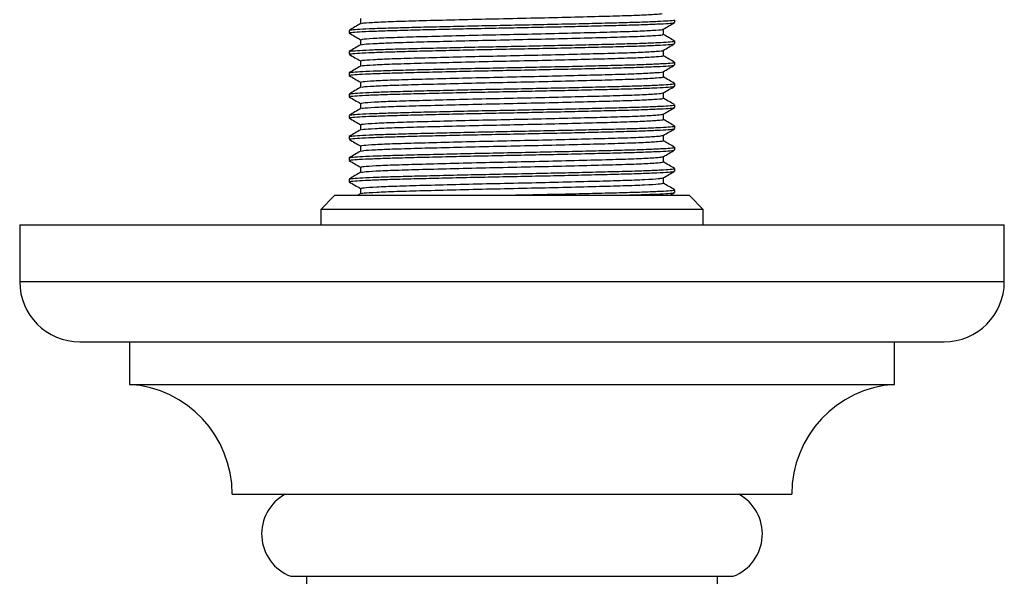
# Model space of a CAD drawing. Units: millimetres. Extents: x 5 to 995, y 5 to 995.
# Drawn here: x 461 to 530, y 132 to 171 of the extents above; entities that cross this region are included whole.
import ezdxf

# ---------------------------------------------------------------- set-up
doc = ezdxf.new("R2010")
doc.units = ezdxf.units.MM

msp = doc.modelspace()

# ---------------------------------------------------------------- linework, layer by layer
at = {"color": 7, "linetype": 'Continuous', "lineweight": 25}
for p, q in [((507.055, 170.963), (507.055, 171.151)), ((484.055, 170.401), (484.055, 170.213)), ((507.055, 169.463), (507.055, 169.651)), ((484.055, 168.901), (484.055, 168.713)), ((507.055, 167.963), (507.055, 168.151)), ((484.055, 167.401), (484.055, 167.213)), ((507.055, 166.463), (507.055, 166.651)), ((484.055, 165.901), (484.055, 165.713)), ((507.055, 164.963), (507.055, 165.151)), ((484.055, 164.401), (484.055, 164.213)), ((507.055, 163.463), (507.055, 163.651)), ((484.055, 162.901), (484.055, 162.713)), ((507.055, 161.963), (507.055, 162.151)), ((484.055, 161.401), (484.055, 161.213)), ((507.055, 160.463), (507.055, 160.651)), ((484.055, 159.901), (484.055, 159.713)), ((483.055, 158.766), (482.055, 157.766)), ((483.055, 158.766), (483.244, 158.766)), ((483.244, 158.766), (508.055, 158.766)), ((484.878, 158.88), (484.681, 158.766)), ((506.717, 158.766), (507.035, 158.95)), ((507.055, 158.963), (507.055, 159.151)), ((509.055, 157.766), (508.055, 158.766)), ((482.055, 157.766), (482.055, 156.666)), ((482.259, 157.766), (482.055, 157.766)), ((509.055, 157.766), (482.259, 157.766)), ((509.055, 156.666), (509.055, 157.766)), ((460.805, 156.666), (460.805, 152.666)), ((460.805, 156.666), (495.555, 156.666)), ((495.555, 156.666), (530.305, 156.666)), ((530.305, 152.666), (530.305, 156.666)), ((465.055, 148.416), (495.555, 148.416)), ((468.555, 148.416), (468.555, 145.416)), ((495.555, 148.416), (526.055, 148.416)), ((522.555, 145.416), (522.555, 148.416)), ((468.555, 145.416), (495.555, 145.416)), ((495.555, 145.416), (522.555, 145.416)), ((475.805, 137.666), (495.555, 137.666)), ((495.555, 137.666), (515.305, 137.666)), ((479.936, 131.866), (511.173, 131.866)), ((481.055, 131.866), (481.055, 129.99)), ((510.055, 129.99), (510.055, 131.866))]:
    msp.add_line(p, q, dxfattribs=at)
at = {"color": 8, "linetype": 'Continuous', "lineweight": 25}
for p, q in [((460.805, 152.666), (495.555, 152.666)), ((495.555, 152.666), (530.305, 152.666))]:
    msp.add_line(p, q, dxfattribs=at)
at = {"color": 7, "linetype": 'Continuous', "lineweight": 25}
for centre, radius, start, end in [((465.055, 152.666), 4.25, 180, 270), ((526.055, 152.666), 4.25, 270, 0), ((468.037, 137.666), 7.767, 0, 86.1817), ((523.072, 137.666), 7.767, 93.8183, 180), ((481.082, 134.854), 3.2, 118.50683, 249.0255), ((510.027, 134.854), 3.2, 290.9745, 61.49317)]:
    msp.add_arc(centre, radius, start, end, dxfattribs=at)
for points, knots in [([(484.099, 170.411), (484.131, 170.422), (484.205, 170.447), (484.767, 170.489), (485.685, 170.533), (486.929, 170.575), (488.447, 170.616), (490.209, 170.661), (492.155, 170.706), (494.196, 170.749), (496.274, 170.789), (498.338, 170.833), (500.326, 170.878), (502.145, 170.922), (503.74, 170.963), (505.072, 171.006), (506.111, 171.05), (506.764, 171.095), (507.06, 171.125), (507.029, 171.141), (507.025, 171.143)], [0, 0, 0, 0, 0.045449, 0.10516, 0.164787, 0.223356, 0.281667, 0.341181, 0.400949, 0.459981, 0.518026, 0.577232, 0.637025, 0.696414, 0.754562, 0.81335, 0.873054, 0.932691, 0.991285, 1, 1, 1, 1]), ([(484.867, 171.244), (484.867, 171.181), (484.867, 171.058), (484.867, 170.934), (484.867, 170.873)], [0, 0, 0, 0, 0.507248, 1, 1, 1, 1]), ([(484.954, 170.881), (484.956, 170.889), (484.962, 170.916), (485.633, 170.966), (486.9, 171.024), (488.698, 171.079), (490.886, 171.138), (493.351, 171.197), (495.936, 171.252), (498.503, 171.31), (500.902, 171.37), (502.987, 171.426), (504.634, 171.482), (505.733, 171.539), (506.025, 171.574), (506.157, 171.59)], [0, 0, 0, 0, 0.036809, 0.118973, 0.200654, 0.28076, 0.362661, 0.444693, 0.524872, 0.606358, 0.688587, 0.769182, 0.850104, 0.932372, 1, 1, 1, 1]), ([(484.878, 170.88), (484.743, 170.802), (484.472, 170.645), (484.201, 170.489), (484.066, 170.411)], [0, 0, 0, 0, 0.501058, 1, 1, 1, 1]), ([(484.09, 170.213), (484.095, 170.223), (484.107, 170.248), (484.564, 170.288), (485.384, 170.333), (486.542, 170.376), (487.984, 170.417), (489.679, 170.461), (491.581, 170.505), (493.602, 170.549), (495.674, 170.59), (497.748, 170.633), (499.767, 170.678), (501.643, 170.722), (503.306, 170.764), (504.718, 170.805), (505.845, 170.85), (506.618, 170.895), (507.023, 170.932), (507.015, 170.955), (507.012, 170.963)], [0, 0, 0, 0, 0.041855, 0.09994, 0.158222, 0.215739, 0.272372, 0.330172, 0.388496, 0.446378, 0.503056, 0.560465, 0.618719, 0.676859, 0.733934, 0.790856, 0.848929, 0.907216, 0.964754, 1, 1, 1, 1]), ([(484.931, 169.744), (484.933, 169.757), (484.938, 169.789), (485.661, 169.843), (486.956, 169.901), (488.766, 169.956), (490.967, 170.015), (493.438, 170.074), (496.025, 170.129), (498.588, 170.187), (500.98, 170.247), (503.046, 170.302), (504.699, 170.359), (505.758, 170.419), (506.25, 170.459), (506.205, 170.479), (506.202, 170.481)], [0, 0, 0, 0, 0.054004, 0.133126, 0.211703, 0.288838, 0.367727, 0.446662, 0.523822, 0.60233, 0.681475, 0.758992, 0.836976, 0.91618, 0.994293, 1, 1, 1, 1]), ([(506.223, 170.481), (506.358, 170.559), (506.628, 170.715), (506.899, 170.871), (507.035, 170.95)], [0, 0, 0, 0, 0.4990268, 1, 1, 1, 1]), ([(506.243, 170.119), (506.243, 170.181), (506.243, 170.306), (506.243, 170.43), (506.243, 170.492)], [0, 0, 0, 0, 0.501656, 1, 1, 1, 1]), ([(484.059, 170.206), (484.195, 170.128), (484.464, 169.973), (484.733, 169.817), (484.867, 169.74)], [0, 0, 0, 0, 0.5043224, 1, 1, 1, 1]), ([(484.099, 168.911), (484.131, 168.922), (484.205, 168.947), (484.767, 168.989), (485.685, 169.033), (486.929, 169.075), (488.447, 169.116), (490.209, 169.161), (492.155, 169.206), (494.196, 169.249), (496.274, 169.289), (498.338, 169.333), (500.326, 169.378), (502.145, 169.422), (503.74, 169.463), (505.072, 169.506), (506.111, 169.55), (506.764, 169.595), (507.06, 169.625), (507.029, 169.641), (507.025, 169.643)], [0, 0, 0, 0, 0.045447, 0.105158, 0.164785, 0.223354, 0.281665, 0.341179, 0.400947, 0.459979, 0.518024, 0.57723, 0.637023, 0.696413, 0.75456, 0.813349, 0.873053, 0.93269, 0.991284, 1, 1, 1, 1]), ([(484.867, 169.744), (484.867, 169.681), (484.867, 169.558), (484.867, 169.434), (484.867, 169.373)], [0, 0, 0, 0, 0.5071805, 1, 1, 1, 1]), ([(484.954, 169.381), (484.959, 169.39), (484.974, 169.418), (485.667, 169.468), (486.954, 169.526), (488.767, 169.581), (490.967, 169.64), (493.438, 169.699), (496.025, 169.754), (498.588, 169.812), (500.98, 169.872), (503.046, 169.927), (504.697, 169.984), (505.766, 170.044), (506.259, 170.086), (506.199, 170.109), (506.19, 170.112)], [0, 0, 0, 0, 0.03837, 0.118012, 0.197106, 0.274747, 0.354154, 0.433608, 0.511276, 0.5903, 0.669965, 0.747991, 0.826488, 0.906212, 0.984839, 1, 1, 1, 1]), ([(507.026, 169.656), (506.898, 169.73), (506.634, 169.882), (506.372, 170.034), (506.238, 170.112)], [0, 0, 0, 0, 0.485011, 1, 1, 1, 1]), ([(484.878, 169.38), (484.743, 169.302), (484.472, 169.145), (484.201, 168.989), (484.066, 168.911)], [0, 0, 0, 0, 0.501003, 1, 1, 1, 1]), ([(484.09, 168.713), (484.095, 168.723), (484.107, 168.748), (484.564, 168.788), (485.384, 168.833), (486.542, 168.876), (487.984, 168.917), (489.679, 168.961), (491.581, 169.005), (493.602, 169.049), (495.674, 169.09), (497.748, 169.133), (499.767, 169.178), (501.643, 169.222), (503.306, 169.264), (504.718, 169.305), (505.845, 169.35), (506.618, 169.395), (507.023, 169.432), (507.015, 169.455), (507.012, 169.463)], [0, 0, 0, 0, 0.041855, 0.09994, 0.158222, 0.215739, 0.272372, 0.330172, 0.388496, 0.446378, 0.503056, 0.560465, 0.618719, 0.676859, 0.733934, 0.790856, 0.848929, 0.907216, 0.964754, 1, 1, 1, 1]), ([(484.927, 168.244), (484.933, 168.258), (484.949, 168.29), (485.696, 168.345), (487.01, 168.403), (488.835, 168.457), (491.048, 168.517), (493.525, 168.576), (496.113, 168.631), (498.673, 168.689), (501.056, 168.749), (503.109, 168.804), (504.747, 168.861), (505.782, 168.921), (506.261, 168.96), (506.213, 168.98), (506.212, 168.981)], [0, 0, 0, 0, 0.056555, 0.135708, 0.214238, 0.291405, 0.370346, 0.449253, 0.526402, 0.604981, 0.684118, 0.761579, 0.839653, 0.918869, 0.996917, 1, 1, 1, 1]), ([(506.223, 168.981), (506.358, 169.059), (506.628, 169.215), (506.9, 169.371), (507.035, 169.45)], [0, 0, 0, 0, 0.499079, 1, 1, 1, 1]), ([(506.243, 168.619), (506.243, 168.681), (506.243, 168.806), (506.243, 168.93), (506.243, 168.992)], [0, 0, 0, 0, 0.501724, 1, 1, 1, 1]), ([(484.059, 168.706), (484.195, 168.628), (484.464, 168.473), (484.733, 168.317), (484.867, 168.24)], [0, 0, 0, 0, 0.504263, 1, 1, 1, 1]), ([(484.867, 168.244), (484.867, 168.181), (484.867, 168.058), (484.867, 167.934), (484.867, 167.873)], [0, 0, 0, 0, 0.507113, 1, 1, 1, 1]), ([(484.954, 167.881), (484.962, 167.89), (484.986, 167.919), (485.702, 167.97), (487.008, 168.028), (488.836, 168.082), (491.047, 168.142), (493.525, 168.201), (496.113, 168.256), (498.673, 168.314), (501.056, 168.374), (503.11, 168.429), (504.745, 168.486), (505.791, 168.546), (506.269, 168.588), (506.205, 168.609), (506.196, 168.612)], [0, 0, 0, 0, 0.041074, 0.120736, 0.199772, 0.277435, 0.356884, 0.436299, 0.513944, 0.593029, 0.672675, 0.750634, 0.82921, 0.908936, 0.987487, 1, 1, 1, 1]), ([(507.026, 168.156), (506.898, 168.23), (506.634, 168.382), (506.372, 168.534), (506.238, 168.612)], [0, 0, 0, 0, 0.485045, 1, 1, 1, 1]), ([(484.878, 167.88), (484.743, 167.802), (484.472, 167.645), (484.201, 167.489), (484.066, 167.411)], [0, 0, 0, 0, 0.500948, 1, 1, 1, 1]), ([(484.09, 167.213), (484.095, 167.223), (484.107, 167.248), (484.564, 167.288), (485.384, 167.333), (486.542, 167.376), (487.984, 167.417), (489.679, 167.461), (491.581, 167.505), (493.602, 167.549), (495.674, 167.59), (497.748, 167.633), (499.767, 167.678), (501.643, 167.722), (503.306, 167.764), (504.718, 167.805), (505.845, 167.85), (506.618, 167.895), (507.023, 167.932), (507.015, 167.955), (507.012, 167.963)], [0, 0, 0, 0, 0.041855, 0.09994, 0.158222, 0.215739, 0.272372, 0.330172, 0.388496, 0.446378, 0.503056, 0.560465, 0.618719, 0.676859, 0.733934, 0.790856, 0.848929, 0.907216, 0.964754, 1, 1, 1, 1]), ([(484.099, 167.411), (484.131, 167.422), (484.205, 167.447), (484.767, 167.489), (485.685, 167.533), (486.929, 167.575), (488.447, 167.616), (490.209, 167.661), (492.155, 167.706), (494.196, 167.749), (496.274, 167.789), (498.338, 167.833), (500.326, 167.878), (502.145, 167.922), (503.74, 167.963), (505.072, 168.006), (506.111, 168.05), (506.764, 168.095), (507.06, 168.125), (507.029, 168.141), (507.025, 168.143)], [0, 0, 0, 0, 0.045444, 0.105156, 0.164783, 0.223352, 0.281663, 0.341177, 0.400945, 0.459977, 0.518023, 0.577228, 0.637021, 0.696411, 0.754558, 0.813347, 0.873051, 0.932688, 0.991282, 1, 1, 1, 1]), ([(506.223, 167.481), (506.358, 167.559), (506.628, 167.715), (506.9, 167.871), (507.035, 167.95)], [0, 0, 0, 0, 0.49913, 1, 1, 1, 1]), ([(484.059, 167.206), (484.195, 167.128), (484.464, 166.973), (484.733, 166.817), (484.867, 166.74)], [0, 0, 0, 0, 0.504203, 1, 1, 1, 1]), ([(484.922, 166.744), (484.933, 166.758), (484.96, 166.791), (485.731, 166.847), (487.065, 166.905), (488.905, 166.959), (491.129, 167.019), (493.612, 167.078), (496.202, 167.132), (498.758, 167.191), (501.132, 167.251), (503.172, 167.306), (504.794, 167.363), (505.806, 167.424), (506.272, 167.461), (506.222, 167.48), (506.221, 167.48)], [0, 0, 0, 0, 0.059238, 0.138409, 0.216878, 0.294073, 0.373051, 0.451917, 0.52905, 0.607686, 0.686802, 0.764202, 0.842353, 0.921567, 0.999537, 1, 1, 1, 1]), ([(484.953, 166.381), (484.965, 166.391), (484.999, 166.42), (485.737, 166.472), (487.063, 166.53), (488.905, 166.584), (491.129, 166.644), (493.612, 166.703), (496.202, 166.757), (498.758, 166.816), (501.132, 166.876), (503.172, 166.931), (504.792, 166.988), (505.816, 167.049), (506.278, 167.089), (506.211, 167.11), (506.204, 167.112)], [0, 0, 0, 0, 0.043781, 0.123461, 0.202435, 0.280127, 0.359614, 0.438987, 0.516616, 0.595759, 0.675383, 0.753282, 0.831935, 0.91166, 0.990131, 1, 1, 1, 1]), ([(507.026, 166.656), (506.898, 166.73), (506.634, 166.882), (506.372, 167.034), (506.238, 167.112)], [0, 0, 0, 0, 0.4850786, 1, 1, 1, 1]), ([(506.243, 167.119), (506.243, 167.181), (506.243, 167.306), (506.243, 167.43), (506.243, 167.492)], [0, 0, 0, 0, 0.5017926, 1, 1, 1, 1]), ([(484.878, 166.38), (484.743, 166.302), (484.472, 166.145), (484.201, 165.989), (484.066, 165.911)], [0, 0, 0, 0, 0.500893, 1, 1, 1, 1]), ([(484.09, 165.713), (484.095, 165.723), (484.107, 165.748), (484.564, 165.788), (485.384, 165.833), (486.542, 165.876), (487.984, 165.917), (489.679, 165.961), (491.581, 166.005), (493.602, 166.049), (495.674, 166.09), (497.748, 166.133), (499.767, 166.178), (501.643, 166.222), (503.306, 166.264), (504.718, 166.305), (505.845, 166.35), (506.618, 166.395), (507.023, 166.432), (507.015, 166.455), (507.012, 166.463)], [0, 0, 0, 0, 0.041855, 0.09994, 0.158222, 0.215739, 0.272372, 0.330172, 0.388496, 0.446378, 0.503056, 0.560465, 0.618719, 0.676859, 0.733934, 0.790856, 0.848929, 0.907216, 0.964754, 1, 1, 1, 1]), ([(484.099, 165.911), (484.131, 165.922), (484.205, 165.947), (484.767, 165.989), (485.685, 166.033), (486.929, 166.075), (488.447, 166.116), (490.209, 166.161), (492.155, 166.206), (494.196, 166.249), (496.274, 166.289), (498.338, 166.333), (500.326, 166.378), (502.145, 166.422), (503.74, 166.463), (505.072, 166.506), (506.111, 166.55), (506.764, 166.595), (507.06, 166.625), (507.029, 166.641), (507.025, 166.643)], [0, 0, 0, 0, 0.045442, 0.105154, 0.164781, 0.223349, 0.281661, 0.341175, 0.400943, 0.459975, 0.518021, 0.577226, 0.63702, 0.696409, 0.754557, 0.813345, 0.87305, 0.932687, 0.991281, 1, 1, 1, 1]), ([(484.867, 166.744), (484.867, 166.681), (484.867, 166.558), (484.867, 166.434), (484.867, 166.373)], [0, 0, 0, 0, 0.507044, 1, 1, 1, 1]), ([(506.223, 165.981), (506.358, 166.059), (506.628, 166.215), (506.9, 166.371), (507.035, 166.45)], [0, 0, 0, 0, 0.499182, 1, 1, 1, 1]), ([(484.059, 165.706), (484.195, 165.628), (484.464, 165.473), (484.733, 165.317), (484.867, 165.24)], [0, 0, 0, 0, 0.504143, 1, 1, 1, 1]), ([(484.916, 165.244), (484.933, 165.259), (484.971, 165.293), (485.767, 165.349), (487.12, 165.407), (488.975, 165.461), (491.21, 165.521), (493.699, 165.58), (496.29, 165.634), (498.844, 165.693), (501.206, 165.753), (503.24, 165.808), (504.82, 165.865), (505.901, 165.925), (506.113, 165.962), (506.217, 165.981)], [0, 0, 0, 0, 0.061903, 0.141066, 0.219449, 0.296655, 0.375645, 0.454444, 0.531544, 0.610212, 0.68928, 0.766604, 0.844805, 0.923993, 1, 1, 1, 1]), ([(484.952, 164.881), (484.968, 164.892), (485.011, 164.922), (485.773, 164.974), (487.119, 165.032), (488.975, 165.086), (491.21, 165.146), (493.699, 165.205), (496.29, 165.259), (498.843, 165.318), (501.208, 165.378), (503.235, 165.433), (504.838, 165.49), (505.839, 165.551), (506.287, 165.59), (506.218, 165.61), (506.212, 165.612)], [0, 0, 0, 0, 0.046491, 0.126186, 0.205096, 0.282823, 0.362344, 0.441673, 0.519292, 0.59849, 0.67809, 0.755934, 0.834661, 0.914382, 0.992772, 1, 1, 1, 1]), ([(507.026, 165.156), (506.898, 165.23), (506.634, 165.382), (506.372, 165.534), (506.238, 165.612)], [0, 0, 0, 0, 0.485113, 1, 1, 1, 1]), ([(506.243, 165.619), (506.243, 165.681), (506.243, 165.806), (506.243, 165.93), (506.243, 165.992)], [0, 0, 0, 0, 0.501861, 1, 1, 1, 1]), ([(484.878, 164.88), (484.743, 164.802), (484.472, 164.645), (484.201, 164.489), (484.066, 164.411)], [0, 0, 0, 0, 0.500838, 1, 1, 1, 1]), ([(484.09, 164.213), (484.095, 164.223), (484.107, 164.248), (484.564, 164.288), (485.384, 164.333), (486.542, 164.376), (487.984, 164.417), (489.679, 164.461), (491.581, 164.505), (493.602, 164.549), (495.674, 164.59), (497.748, 164.633), (499.767, 164.678), (501.643, 164.722), (503.306, 164.764), (504.718, 164.805), (505.845, 164.85), (506.618, 164.895), (507.023, 164.932), (507.015, 164.955), (507.012, 164.963)], [0, 0, 0, 0, 0.041855, 0.09994, 0.158222, 0.215739, 0.272372, 0.330172, 0.388496, 0.446378, 0.503056, 0.560465, 0.618719, 0.676859, 0.733934, 0.790856, 0.848929, 0.907216, 0.964754, 1, 1, 1, 1]), ([(484.099, 164.411), (484.131, 164.422), (484.205, 164.447), (484.767, 164.489), (485.685, 164.533), (486.929, 164.575), (488.447, 164.616), (490.209, 164.661), (492.155, 164.706), (494.196, 164.749), (496.274, 164.789), (498.338, 164.833), (500.326, 164.878), (502.145, 164.922), (503.74, 164.963), (505.072, 165.006), (506.111, 165.05), (506.764, 165.095), (507.06, 165.125), (507.029, 165.141), (507.025, 165.143)], [0, 0, 0, 0, 0.04544, 0.105152, 0.164779, 0.223347, 0.281659, 0.341173, 0.400941, 0.459973, 0.518019, 0.577224, 0.637018, 0.696408, 0.754555, 0.813344, 0.873048, 0.932685, 0.991279, 1, 1, 1, 1]), ([(484.867, 165.244), (484.867, 165.181), (484.867, 165.058), (484.867, 164.934), (484.867, 164.873)], [0, 0, 0, 0, 0.506976, 1, 1, 1, 1]), ([(506.223, 164.481), (506.358, 164.559), (506.628, 164.715), (506.9, 164.871), (507.035, 164.95)], [0, 0, 0, 0, 0.499234, 1, 1, 1, 1]), ([(484.059, 164.206), (484.195, 164.128), (484.464, 163.973), (484.733, 163.817), (484.867, 163.74)], [0, 0, 0, 0, 0.504084, 1, 1, 1, 1]), ([(484.91, 163.744), (484.932, 163.76), (484.983, 163.794), (485.804, 163.851), (487.176, 163.909), (489.045, 163.963), (491.292, 164.023), (493.787, 164.082), (496.379, 164.136), (498.928, 164.195), (501.282, 164.255), (503.302, 164.31), (504.864, 164.367), (505.917, 164.426), (506.113, 164.463), (506.207, 164.481)], [0, 0, 0, 0, 0.064587, 0.143762, 0.222078, 0.299325, 0.378348, 0.4571, 0.534195, 0.612916, 0.691957, 0.769232, 0.847505, 0.926686, 1, 1, 1, 1]), ([(484.95, 163.381), (484.97, 163.392), (485.024, 163.423), (485.809, 163.476), (487.174, 163.534), (489.046, 163.588), (491.292, 163.648), (493.787, 163.707), (496.379, 163.761), (498.928, 163.82), (501.283, 163.88), (503.296, 163.935), (504.884, 163.992), (505.862, 164.053), (506.296, 164.091), (506.224, 164.111), (506.22, 164.112)], [0, 0, 0, 0, 0.049204, 0.128911, 0.207755, 0.285521, 0.365075, 0.444357, 0.521971, 0.601222, 0.680795, 0.75859, 0.837389, 0.917103, 0.995409, 1, 1, 1, 1]), ([(507.026, 163.656), (506.898, 163.73), (506.634, 163.882), (506.372, 164.034), (506.238, 164.112)], [0, 0, 0, 0, 0.485147, 1, 1, 1, 1]), ([(506.243, 164.119), (506.243, 164.181), (506.243, 164.306), (506.243, 164.43), (506.243, 164.492)], [0, 0, 0, 0, 0.50193, 1, 1, 1, 1]), ([(484.878, 163.38), (484.743, 163.302), (484.472, 163.145), (484.201, 162.989), (484.066, 162.911)], [0, 0, 0, 0, 0.500782, 1, 1, 1, 1]), ([(484.09, 162.713), (484.095, 162.723), (484.107, 162.748), (484.564, 162.788), (485.384, 162.833), (486.542, 162.876), (487.984, 162.917), (489.679, 162.961), (491.581, 163.005), (493.602, 163.049), (495.674, 163.09), (497.748, 163.133), (499.767, 163.178), (501.643, 163.222), (503.306, 163.264), (504.718, 163.305), (505.845, 163.35), (506.618, 163.395), (507.023, 163.432), (507.015, 163.455), (507.012, 163.463)], [0, 0, 0, 0, 0.041855, 0.09994, 0.158222, 0.215739, 0.272372, 0.330172, 0.388496, 0.446378, 0.503056, 0.560465, 0.618719, 0.676859, 0.733934, 0.790856, 0.848929, 0.907216, 0.964754, 1, 1, 1, 1]), ([(484.099, 162.911), (484.131, 162.922), (484.205, 162.947), (484.767, 162.989), (485.685, 163.033), (486.929, 163.075), (488.447, 163.116), (490.209, 163.161), (492.155, 163.206), (494.196, 163.249), (496.274, 163.289), (498.338, 163.333), (500.326, 163.378), (502.145, 163.422), (503.74, 163.463), (505.072, 163.506), (506.111, 163.55), (506.764, 163.595), (507.06, 163.625), (507.029, 163.641), (507.025, 163.643)], [0, 0, 0, 0, 0.045438, 0.105149, 0.164777, 0.223345, 0.281657, 0.341171, 0.400939, 0.459971, 0.518017, 0.577223, 0.637016, 0.696406, 0.754553, 0.813342, 0.873046, 0.932684, 0.991278, 1, 1, 1, 1]), ([(484.867, 163.744), (484.867, 163.681), (484.867, 163.558), (484.867, 163.434), (484.867, 163.373)], [0, 0, 0, 0, 0.506907, 1, 1, 1, 1]), ([(506.223, 162.981), (506.358, 163.059), (506.629, 163.215), (506.9, 163.371), (507.035, 163.45)], [0, 0, 0, 0, 0.499285, 1, 1, 1, 1]), ([(484.059, 162.706), (484.195, 162.628), (484.464, 162.473), (484.733, 162.317), (484.867, 162.24)], [0, 0, 0, 0, 0.5040241, 1, 1, 1, 1]), ([(484.903, 162.244), (484.931, 162.26), (484.994, 162.295), (485.842, 162.353), (487.232, 162.411), (489.116, 162.465), (491.374, 162.525), (493.874, 162.584), (496.467, 162.638), (499.013, 162.697), (501.356, 162.757), (503.363, 162.812), (504.908, 162.87), (505.933, 162.928), (506.113, 162.964), (506.199, 162.98)], [0, 0, 0, 0, 0.06727, 0.146455, 0.224703, 0.301996, 0.381049, 0.459752, 0.536849, 0.61562, 0.694632, 0.771864, 0.850206, 0.929378, 1, 1, 1, 1]), ([(506.243, 162.619), (506.243, 162.681), (506.243, 162.806), (506.243, 162.93), (506.243, 162.992)], [0, 0, 0, 0, 0.501999, 1, 1, 1, 1]), ([(484.09, 161.213), (484.095, 161.223), (484.107, 161.248), (484.564, 161.288), (485.384, 161.333), (486.542, 161.376), (487.984, 161.417), (489.679, 161.461), (491.581, 161.505), (493.602, 161.549), (495.674, 161.59), (497.748, 161.633), (499.767, 161.678), (501.643, 161.722), (503.306, 161.764), (504.718, 161.805), (505.845, 161.85), (506.618, 161.895), (507.023, 161.932), (507.015, 161.955), (507.012, 161.963)], [0, 0, 0, 0, 0.041855, 0.09994, 0.158222, 0.215739, 0.272372, 0.330172, 0.388496, 0.446378, 0.503056, 0.560465, 0.618719, 0.676859, 0.733934, 0.790856, 0.848929, 0.907216, 0.964754, 1, 1, 1, 1]), ([(484.099, 161.411), (484.131, 161.422), (484.205, 161.447), (484.767, 161.489), (485.685, 161.533), (486.929, 161.575), (488.447, 161.616), (490.209, 161.661), (492.155, 161.706), (494.196, 161.749), (496.274, 161.789), (498.338, 161.833), (500.326, 161.878), (502.145, 161.922), (503.74, 161.963), (505.072, 162.006), (506.109, 162.05), (506.77, 162.095), (507.07, 162.128), (507.026, 162.146), (507.015, 162.151)], [0, 0, 0, 0, 0.044955, 0.104036, 0.163033, 0.220983, 0.278678, 0.337563, 0.396699, 0.455108, 0.51254, 0.57112, 0.630281, 0.689043, 0.746576, 0.804744, 0.863817, 0.922824, 0.980799, 1, 1, 1, 1]), ([(484.867, 162.244), (484.867, 162.181), (484.867, 162.058), (484.867, 161.934), (484.867, 161.873)], [0, 0, 0, 0, 0.506838, 1, 1, 1, 1]), ([(484.947, 161.881), (484.972, 161.893), (485.038, 161.924), (485.847, 161.978), (487.231, 162.035), (489.116, 162.09), (491.373, 162.15), (493.874, 162.209), (496.467, 162.263), (499.012, 162.322), (501.358, 162.382), (503.358, 162.437), (504.93, 162.494), (505.884, 162.555), (506.305, 162.592), (506.232, 162.612), (506.23, 162.612)], [0, 0, 0, 0, 0.051919, 0.131636, 0.21041, 0.288223, 0.367807, 0.447039, 0.524654, 0.603954, 0.683498, 0.761249, 0.840118, 0.919822, 0.998042, 1, 1, 1, 1]), ([(506.223, 161.481), (506.358, 161.559), (506.629, 161.715), (506.9, 161.871), (507.035, 161.95)], [0, 0, 0, 0, 0.499336, 1, 1, 1, 1]), ([(507.026, 162.156), (506.898, 162.23), (506.634, 162.382), (506.372, 162.534), (506.238, 162.612)], [0, 0, 0, 0, 0.4851813, 1, 1, 1, 1]), ([(484.878, 161.88), (484.743, 161.802), (484.472, 161.645), (484.201, 161.489), (484.066, 161.411)], [0, 0, 0, 0, 0.5007269, 1, 1, 1, 1]), ([(484.895, 160.744), (484.93, 160.761), (485.006, 160.797), (485.88, 160.855), (487.289, 160.912), (489.187, 160.967), (491.456, 161.027), (493.962, 161.086), (496.556, 161.14), (499.097, 161.199), (501.431, 161.259), (503.424, 161.313), (504.951, 161.372), (505.948, 161.429), (506.114, 161.464), (506.191, 161.48)], [0, 0, 0, 0, 0.069953, 0.149145, 0.227323, 0.304668, 0.383748, 0.4624, 0.539505, 0.618323, 0.697304, 0.7745, 0.852909, 0.932069, 1, 1, 1, 1]), ([(506.243, 161.119), (506.243, 161.181), (506.243, 161.306), (506.243, 161.43), (506.243, 161.492)], [0, 0, 0, 0, 0.502069, 1, 1, 1, 1]), ([(484.059, 161.206), (484.195, 161.128), (484.464, 160.973), (484.733, 160.817), (484.867, 160.74)], [0, 0, 0, 0, 0.503965, 1, 1, 1, 1]), ([(484.099, 159.911), (484.131, 159.922), (484.205, 159.947), (484.767, 159.989), (485.685, 160.033), (486.929, 160.075), (488.447, 160.116), (490.209, 160.161), (492.155, 160.206), (494.196, 160.249), (496.274, 160.289), (498.338, 160.333), (500.326, 160.378), (502.145, 160.422), (503.74, 160.463), (505.072, 160.506), (506.111, 160.55), (506.764, 160.595), (507.06, 160.625), (507.029, 160.641), (507.025, 160.643)], [0, 0, 0, 0, 0.045434, 0.105145, 0.164773, 0.223341, 0.281653, 0.341167, 0.400935, 0.459968, 0.518013, 0.577219, 0.637013, 0.696402, 0.75455, 0.813339, 0.873043, 0.93268, 0.991275, 1, 1, 1, 1]), ([(484.867, 160.744), (484.867, 160.681), (484.867, 160.558), (484.867, 160.434), (484.867, 160.373)], [0, 0, 0, 0, 0.506769, 1, 1, 1, 1]), ([(484.943, 160.381), (484.974, 160.394), (485.051, 160.426), (485.885, 160.48), (487.288, 160.537), (489.188, 160.592), (491.456, 160.652), (493.962, 160.711), (496.556, 160.765), (499.097, 160.824), (501.431, 160.884), (503.424, 160.938), (504.954, 160.997), (505.981, 161.056), (506.152, 161.094), (506.236, 161.112)], [0, 0, 0, 0, 0.05462, 0.13432, 0.212999, 0.29084, 0.370428, 0.449584, 0.527183, 0.606507, 0.685993, 0.763685, 0.842596, 0.922264, 1, 1, 1, 1]), ([(507.026, 160.656), (506.898, 160.73), (506.634, 160.882), (506.372, 161.034), (506.238, 161.112)], [0, 0, 0, 0, 0.4852159, 1, 1, 1, 1]), ([(484.878, 160.38), (484.743, 160.302), (484.472, 160.145), (484.201, 159.989), (484.066, 159.911)], [0, 0, 0, 0, 0.5006712, 1, 1, 1, 1]), ([(484.09, 159.713), (484.095, 159.723), (484.107, 159.748), (484.564, 159.788), (485.384, 159.833), (486.542, 159.876), (487.984, 159.917), (489.679, 159.961), (491.581, 160.005), (493.602, 160.049), (495.674, 160.09), (497.748, 160.133), (499.767, 160.178), (501.643, 160.222), (503.306, 160.264), (504.718, 160.305), (505.845, 160.35), (506.618, 160.395), (507.023, 160.432), (507.015, 160.455), (507.012, 160.463)], [0, 0, 0, 0, 0.041855, 0.09994, 0.158222, 0.215739, 0.272372, 0.330172, 0.388496, 0.446378, 0.503056, 0.560465, 0.618719, 0.676859, 0.733934, 0.790856, 0.848929, 0.907216, 0.964754, 1, 1, 1, 1]), ([(484.886, 159.244), (484.929, 159.262), (485.018, 159.298), (485.919, 159.357), (487.346, 159.414), (489.259, 159.469), (491.538, 159.529), (494.05, 159.588), (496.644, 159.642), (499.181, 159.701), (501.505, 159.761), (503.485, 159.815), (504.994, 159.874), (505.964, 159.93), (506.115, 159.965), (506.183, 159.98)], [0, 0, 0, 0, 0.072636, 0.151833, 0.229938, 0.307341, 0.386447, 0.465044, 0.542164, 0.621027, 0.699973, 0.777139, 0.855612, 0.934759, 1, 1, 1, 1]), ([(506.223, 159.981), (506.358, 160.059), (506.629, 160.215), (506.9, 160.372), (507.035, 160.45)], [0, 0, 0, 0, 0.4993875, 1, 1, 1, 1]), ([(506.243, 159.619), (506.243, 159.681), (506.243, 159.806), (506.243, 159.93), (506.243, 159.992)], [0, 0, 0, 0, 0.502139, 1, 1, 1, 1]), ([(484.059, 159.706), (484.195, 159.628), (484.464, 159.473), (484.733, 159.317), (484.867, 159.24)], [0, 0, 0, 0, 0.503905, 1, 1, 1, 1]), ([(484.867, 159.244), (484.867, 159.181), (484.867, 159.058), (484.867, 158.934), (484.867, 158.873)], [0, 0, 0, 0, 0.506699, 1, 1, 1, 1]), ([(484.939, 158.88), (484.976, 158.894), (485.064, 158.927), (485.924, 158.982), (487.345, 159.039), (489.259, 159.094), (491.538, 159.154), (494.05, 159.213), (496.644, 159.267), (499.181, 159.326), (501.505, 159.386), (503.484, 159.44), (504.996, 159.499), (505.995, 159.558), (506.151, 159.594), (506.226, 159.612)], [0, 0, 0, 0, 0.057339, 0.137041, 0.215644, 0.293542, 0.373152, 0.452251, 0.529863, 0.609229, 0.68868, 0.766338, 0.845312, 0.924964, 1, 1, 1, 1]), ([(507.026, 159.156), (506.898, 159.23), (506.634, 159.382), (506.372, 159.534), (506.238, 159.612)], [0, 0, 0, 0, 0.485251, 1, 1, 1, 1]), ([(495.077, 158.766), (495.471, 158.774), (496.559, 158.796), (498.339, 158.833), (500.326, 158.878), (502.145, 158.922), (503.74, 158.963), (505.072, 159.006), (506.111, 159.05), (506.764, 159.095), (507.06, 159.125), (507.029, 159.141), (507.025, 159.143)], [0, 0, 0, 0, 0.065032, 0.17988, 0.295869, 0.411074, 0.523869, 0.637909, 0.753724, 0.86941, 0.983072, 1, 1, 1, 1]), ([(503.334, 158.766), (503.795, 158.779), (504.749, 158.806), (505.841, 158.85), (506.619, 158.895), (507.023, 158.932), (507.015, 158.955), (507.012, 158.963)], [0, 0, 0, 0, 0.205591, 0.426176, 0.647573, 0.866124, 1, 1, 1, 1])]:
    msp.add_open_spline(points, degree=3, knots=knots, dxfattribs=at)

doc.saveas('drawing.dxf')
